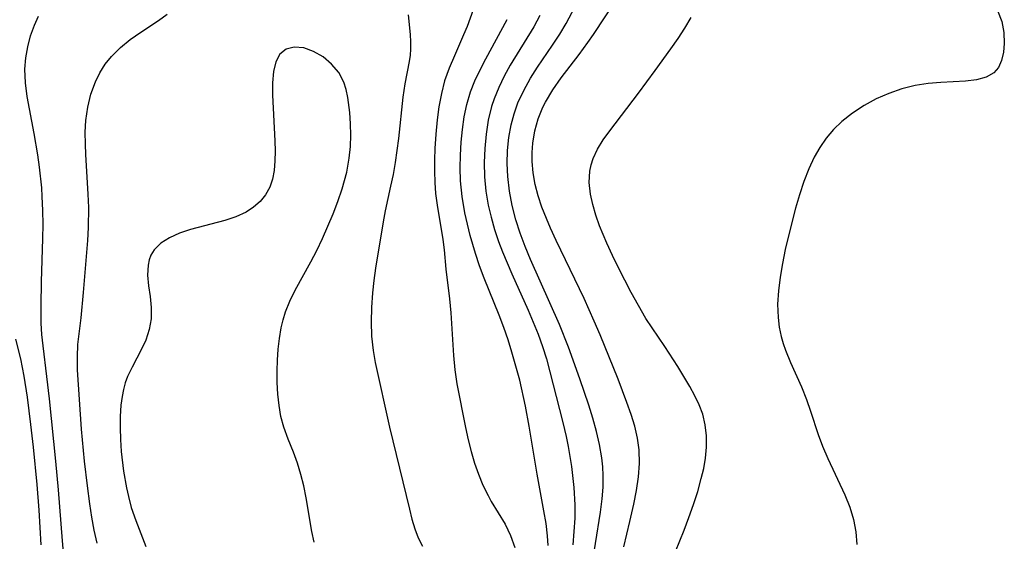
# Model space of a CAD drawing. Extents: x 1572898 to 1581100, y 2797413 to 2805615.
# Drawn here: x 1574920 to 1575050, y 2800245 to 2800314 of the extents above; entities that cross this region are included whole.
import ezdxf

# ---------------------------------------------------------------- set-up
doc = ezdxf.new("R2010")
doc.units = 0

msp = doc.modelspace()

# ---------------------------------------------------------------- linework, layer by layer
at = {"layer": 'WIL_022_Contours', "color": 0}
for points in [[(1574999.68, 2800244.38, 132), (1575000.48, 2800247.71, 132), (1575000.98, 2800249.99, 132), (1575001.33, 2800251.79, 132), (1575001.59, 2800253.58, 132), (1575001.73, 2800255.35, 132), (1575001.7, 2800257.11, 132), (1575001.47, 2800258.68, 132), (1575001.1, 2800260.23, 132), (1575000.63, 2800261.79, 132), (1575000.08, 2800263.34, 132), (1574998.91, 2800266.41, 132), (1574996.55, 2800272.23, 132), (1574995.8, 2800274.03, 132), (1574994.47, 2800277.01, 132), (1574990.77, 2800284.65, 132), (1574990.04, 2800286.26, 132), (1574989.5, 2800287.54, 132), (1574988.93, 2800289.02, 132), (1574988.43, 2800290.52, 132), (1574988.05, 2800292.01, 132), (1574987.79, 2800293.51, 132), (1574987.66, 2800295.01, 132), (1574987.65, 2800296.21, 132), (1574987.74, 2800297.4, 132), (1574988.01, 2800299.02, 132), (1574988.44, 2800300.6, 132), (1574989.05, 2800302.13, 132), (1574989.38, 2800302.82, 132), (1574990.34, 2800304.43, 132), (1574991.43, 2800305.99, 132), (1574993.79, 2800309.06, 132), (1574994.95, 2800310.63, 132), (1574995.68, 2800311.68, 132), (1575000.39, 2800318.84, 132)], [(1574979.88, 2800314.95, 124), (1574979.09, 2800312.74, 124), (1574978.64, 2800311.63, 124), (1574977.43, 2800308.91, 124), (1574976.74, 2800307.28, 124), (1574976.15, 2800305.6, 124), (1574975.72, 2800303.93, 124), (1574975.4, 2800302.21, 124), (1574975.17, 2800300.47, 124), (1574974.99, 2800298.59, 124), (1574974.88, 2800296.71, 124), (1574974.82, 2800295.22, 124), (1574974.81, 2800293.74, 124), (1574974.85, 2800292.26, 124), (1574974.96, 2800290.8, 124), (1574975.16, 2800289.27, 124), (1574975.9, 2800284.76, 124), (1574976.08, 2800283.39, 124), (1574976.3, 2800280.88, 124), (1574976.77, 2800276.96, 124), (1574976.94, 2800275.11, 124), (1574977.32, 2800269.51, 124), (1574977.5, 2800267.65, 124), (1574977.76, 2800265.82, 124), (1574978.87, 2800260.07, 124), (1574979.22, 2800258.45, 124), (1574979.61, 2800256.91, 124), (1574980.07, 2800255.4, 124), (1574980.59, 2800253.92, 124), (1574981.18, 2800252.49, 124), (1574981.85, 2800251.12, 124), (1574982.27, 2800250.36, 124), (1574984.1, 2800247.37, 124), (1574984.81, 2800245.89, 124), (1574985.38, 2800244.32, 124)], [(1574995.28, 2800240.73, 130), (1574996.6, 2800248.96, 130), (1574996.82, 2800250.68, 130), (1574996.94, 2800252.22, 130), (1574996.96, 2800253.75, 130), (1574996.9, 2800254.91, 130), (1574996.78, 2800256.06, 130), (1574996.49, 2800257.82, 130), (1574996.08, 2800259.56, 130), (1574995.6, 2800261.29, 130), (1574995.06, 2800263.02, 130), (1574993.89, 2800266.46, 130), (1574992.42, 2800270.6, 130), (1574991.21, 2800273.6, 130), (1574987.41, 2800282.12, 130), (1574986.7, 2800283.84, 130), (1574986.05, 2800285.58, 130), (1574985.5, 2800287.34, 130), (1574985.01, 2800289.23, 130), (1574984.65, 2800291.13, 130), (1574984.43, 2800293.04, 130), (1574984.35, 2800294.75, 130), (1574984.4, 2800296.46, 130), (1574984.57, 2800298.15, 130), (1574984.87, 2800299.81, 130), (1574985.26, 2800301.28, 130), (1574985.77, 2800302.71, 130), (1574986.53, 2800304.36, 130), (1574987.42, 2800305.95, 130), (1574988.36, 2800307.4, 130), (1574990.33, 2800310.28, 130), (1574991.29, 2800311.74, 130), (1574992.11, 2800313.14, 130), (1574993.63, 2800316.03, 130)], [(1574926.23, 2800242.13, 124), (1574925.96, 2800245.19, 124), (1574925.45, 2800251.87, 124), (1574925.1, 2800255.63, 124), (1574924.28, 2800263.82, 124), (1574923.93, 2800266.77, 124), (1574923.42, 2800270.78, 124), (1574923.27, 2800272.28, 124), (1574923.19, 2800273.77, 124), (1574923.17, 2800276.09, 124), (1574923.23, 2800279.21, 124), (1574923.41, 2800284.91, 124), (1574923.43, 2800286.75, 124), (1574923.4, 2800288.59, 124), (1574923.32, 2800290.43, 124), (1574923.24, 2800291.53, 124), (1574922.95, 2800294.26, 124), (1574922.72, 2800295.88, 124), (1574922.26, 2800298.68, 124), (1574921.35, 2800303.54, 124), (1574921.12, 2800305.35, 124), (1574921.05, 2800307.15, 124), (1574921.16, 2800308.63, 124), (1574921.41, 2800310.08, 124), (1574921.79, 2800311.51, 124), (1574922.28, 2800312.9, 124), (1574922.84, 2800314.12, 124)], [(1574930.52, 2800244.87, 122), (1574930.14, 2800246.57, 122), (1574929.83, 2800248.29, 122), (1574929.57, 2800250.03, 122), (1574929.25, 2800252.41, 122), (1574928.88, 2800255.64, 122), (1574928.49, 2800259.86, 122), (1574928.2, 2800263.74, 122), (1574927.96, 2800267.64, 122), (1574927.93, 2800269.33, 122), (1574928, 2800270.99, 122), (1574928.42, 2800274.46, 122), (1574928.75, 2800277.79, 122), (1574929.28, 2800284.62, 122), (1574929.38, 2800286.32, 122), (1574929.41, 2800288.96, 122), (1574929.35, 2800290.71, 122), (1574929.02, 2800295.95, 122), (1574928.98, 2800297.29, 122), (1574928.97, 2800298.85, 122), (1574929.05, 2800300.39, 122), (1574929.29, 2800302.14, 122), (1574929.7, 2800303.84, 122), (1574930.29, 2800305.46, 122), (1574930.88, 2800306.65, 122), (1574931.59, 2800307.78, 122), (1574932.4, 2800308.82, 122), (1574933.58, 2800309.99, 122), (1574934.87, 2800311.05, 122), (1574936.24, 2800312.01, 122), (1574938.59, 2800313.55, 122), (1574939.7, 2800314.36, 122)], [(1574971.34, 2800314.29, 122), (1574971.61, 2800311.71, 122), (1574971.68, 2800310.74, 122), (1574971.68, 2800309.76, 122), (1574971.6, 2800308.96, 122), (1574971.48, 2800308.15, 122), (1574970.9, 2800305.22, 122), (1574970.64, 2800303.47, 122), (1574970.07, 2800298.04, 122), (1574969.65, 2800294.89, 122), (1574969.37, 2800293.32, 122), (1574969.06, 2800291.76, 122), (1574968.34, 2800288.53, 122), (1574968.08, 2800287.1, 122), (1574967.09, 2800281, 122), (1574966.85, 2800279.38, 122), (1574966.66, 2800277.75, 122), (1574966.53, 2800275.85, 122), (1574966.49, 2800273.96, 122), (1574966.56, 2800272.07, 122), (1574966.75, 2800270.2, 122), (1574967.02, 2800268.6, 122), (1574968.92, 2800260.1, 122), (1574971.52, 2800249.33, 122), (1574971.85, 2800248.01, 122), (1574972.22, 2800246.75, 122), (1574972.66, 2800245.56, 122), (1574973.22, 2800244.46, 122)], [(1574989.72, 2800244.55, 126), (1574989.65, 2800245.83, 126), (1574989.47, 2800247.47, 126), (1574989.19, 2800249.1, 126), (1574988.28, 2800253.94, 126), (1574987.25, 2800260.26, 126), (1574986.75, 2800262.88, 126), (1574986, 2800266.27, 126), (1574984.98, 2800269.95, 126), (1574984.49, 2800271.58, 126), (1574983.93, 2800273.21, 126), (1574983.3, 2800274.83, 126), (1574981.33, 2800279.69, 126), (1574980.72, 2800281.31, 126), (1574980.18, 2800282.94, 126), (1574979.51, 2800285.3, 126), (1574979.14, 2800286.79, 126), (1574978.8, 2800288.28, 126), (1574978.43, 2800290.43, 126), (1574978.25, 2800292.49, 126), (1574978.19, 2800294.17, 126), (1574978.22, 2800295.86, 126), (1574978.31, 2800297.54, 126), (1574978.48, 2800299.22, 126), (1574978.73, 2800300.87, 126), (1574979.07, 2800302.5, 126), (1574979.56, 2800304.15, 126), (1574980.13, 2800305.62, 126), (1574980.81, 2800307.06, 126), (1574981.55, 2800308.48, 126), (1574984.37, 2800313.66, 126)], [(1574988.65, 2800314.2, 128), (1574987.84, 2800312.72, 128), (1574984.76, 2800307.66, 128), (1574983.96, 2800306.22, 128), (1574983.25, 2800304.74, 128), (1574982.64, 2800303.23, 128), (1574982.32, 2800302.24, 128), (1574981.88, 2800300.44, 128), (1574981.58, 2800298.6, 128), (1574981.41, 2800296.74, 128), (1574981.34, 2800294.87, 128), (1574981.39, 2800292.99, 128), (1574981.57, 2800291.11, 128), (1574981.87, 2800289.29, 128), (1574982.25, 2800287.68, 128), (1574982.71, 2800286.09, 128), (1574983.24, 2800284.51, 128), (1574983.75, 2800283.16, 128), (1574984.98, 2800280.24, 128), (1574987.11, 2800275.5, 128), (1574987.79, 2800273.91, 128), (1574988.43, 2800272.32, 128), (1574989.01, 2800270.72, 128), (1574989.51, 2800269.09, 128), (1574991.68, 2800260.72, 128), (1574992.11, 2800258.87, 128), (1574992.37, 2800257.56, 128), (1574992.79, 2800254.92, 128), (1574993.09, 2800252.2, 128), (1574993.24, 2800249.92, 128), (1574993.23, 2800248.17, 128), (1574993.13, 2800246.42, 128), (1574992.97, 2800244.66, 128)], [(1575005.87, 2800242.37, 134), (1575007.59, 2800246.56, 134), (1575008.23, 2800248.26, 134), (1575008.83, 2800249.96, 134), (1575009.37, 2800251.67, 134), (1575009.85, 2800253.37, 134), (1575010.17, 2800254.7, 134), (1575010.41, 2800256.03, 134), (1575010.55, 2800257.5, 134), (1575010.53, 2800258.97, 134), (1575010.37, 2800260.41, 134), (1575010.03, 2800261.81, 134), (1575009.57, 2800263.03, 134), (1575008.99, 2800264.24, 134), (1575008.34, 2800265.43, 134), (1575006.77, 2800268.07, 134), (1575005.06, 2800270.72, 134), (1575003.39, 2800273.16, 134), (1575002.58, 2800274.4, 134), (1575001.59, 2800276.08, 134), (1575000.64, 2800277.79, 134), (1574998.97, 2800281.02, 134), (1574998.19, 2800282.64, 134), (1574997.44, 2800284.26, 134), (1574996.5, 2800286.55, 134), (1574996.01, 2800287.96, 134), (1574995.61, 2800289.36, 134), (1574995.31, 2800290.74, 134), (1574995.13, 2800292.26, 134), (1574995.19, 2800293.73, 134), (1574995.37, 2800294.58, 134), (1574995.65, 2800295.41, 134), (1574996.23, 2800296.64, 134), (1574996.97, 2800297.84, 134), (1574997.82, 2800299.04, 134), (1575001.59, 2800303.97, 134), (1575003.79, 2800306.96, 134), (1575005.85, 2800309.81, 134), (1575006.79, 2800311.16, 134), (1575007.68, 2800312.52, 134), (1575008.52, 2800313.92, 134)], [(1575048.75, 2800314.83, 136), (1575049.29, 2800313.42, 136), (1575049.57, 2800311.96, 136), (1575049.63, 2800310.51, 136), (1575049.52, 2800309.36, 136), (1575049.28, 2800308.3, 136), (1575048.86, 2800307.38, 136), (1575048.24, 2800306.64, 136), (1575047.23, 2800306.07, 136), (1575045.97, 2800305.73, 136), (1575044.52, 2800305.55, 136), (1575041.31, 2800305.37, 136), (1575039.62, 2800305.24, 136), (1575037.91, 2800304.99, 136), (1575036.18, 2800304.56, 136), (1575034.47, 2800303.96, 136), (1575032.81, 2800303.23, 136), (1575031.21, 2800302.36, 136), (1575029.69, 2800301.37, 136), (1575028.29, 2800300.25, 136), (1575027.22, 2800299.2, 136), (1575026.26, 2800298.07, 136), (1575025.4, 2800296.86, 136), (1575024.66, 2800295.57, 136), (1575023.97, 2800294.05, 136), (1575023.33, 2800292.37, 136), (1575022.75, 2800290.64, 136), (1575022.22, 2800288.87, 136), (1575021.28, 2800285.26, 136), (1575020.87, 2800283.45, 136), (1575020.5, 2800281.63, 136), (1575020.2, 2800279.82, 136), (1575019.98, 2800278.03, 136), (1575019.87, 2800276.25, 136), (1575019.92, 2800274.5, 136), (1575020.07, 2800273.25, 136), (1575020.34, 2800272.02, 136), (1575020.6, 2800271.12, 136), (1575020.92, 2800270.24, 136), (1575021.57, 2800268.62, 136), (1575022.99, 2800265.39, 136), (1575023.65, 2800263.74, 136), (1575024.19, 2800262.21, 136), (1575025.2, 2800259.14, 136), (1575025.75, 2800257.62, 136), (1575026.45, 2800256, 136), (1575028.69, 2800251.22, 136), (1575029.33, 2800249.61, 136), (1575029.82, 2800247.96, 136), (1575030.12, 2800246.35, 136), (1575030.26, 2800244.69, 136)], [(1574959.02, 2800245.02, 120), (1574958.72, 2800246.42, 120), (1574957.98, 2800250.82, 120), (1574957.66, 2800252.38, 120), (1574957.27, 2800253.91, 120), (1574956.83, 2800255.4, 120), (1574956.31, 2800256.83, 120), (1574955.61, 2800258.54, 120), (1574955.02, 2800260.1, 120), (1574954.66, 2800261.49, 120), (1574954.41, 2800262.94, 120), (1574954.26, 2800264.44, 120), (1574954.18, 2800265.96, 120), (1574954.17, 2800267.5, 120), (1574954.21, 2800268.93, 120), (1574954.3, 2800270.35, 120), (1574954.46, 2800271.76, 120), (1574954.7, 2800273.16, 120), (1574954.94, 2800274.21, 120), (1574955.25, 2800275.25, 120), (1574955.83, 2800276.68, 120), (1574956.52, 2800278.09, 120), (1574958.57, 2800281.81, 120), (1574959.36, 2800283.34, 120), (1574960.11, 2800284.91, 120), (1574960.82, 2800286.5, 120), (1574961.49, 2800288.12, 120), (1574962.12, 2800289.76, 120), (1574962.68, 2800291.41, 120), (1574963.02, 2800292.5, 120), (1574963.3, 2800293.6, 120), (1574963.63, 2800295.44, 120), (1574963.78, 2800296.97, 120), (1574963.82, 2800298.49, 120), (1574963.78, 2800299.98, 120), (1574963.68, 2800301.43, 120), (1574963.43, 2800303.44, 120), (1574963.23, 2800304.46, 120), (1574962.93, 2800305.42, 120), (1574962.24, 2800306.7, 120), (1574961.3, 2800307.82, 120), (1574960.19, 2800308.75, 120), (1574958.94, 2800309.48, 120), (1574957.65, 2800309.93, 120), (1574956.4, 2800310.04, 120), (1574955.36, 2800309.76, 120), (1574954.52, 2800309.12, 120), (1574953.98, 2800308.12, 120), (1574953.68, 2800306.83, 120), (1574953.55, 2800305.35, 120), (1574953.55, 2800303.74, 120), (1574953.86, 2800297.72, 120), (1574953.89, 2800296.38, 120), (1574953.86, 2800295.08, 120), (1574953.76, 2800293.85, 120), (1574953.55, 2800292.7, 120), (1574953.18, 2800291.62, 120), (1574952.62, 2800290.62, 120), (1574951.91, 2800289.76, 120), (1574951.05, 2800289, 120), (1574950.07, 2800288.37, 120), (1574948.72, 2800287.76, 120), (1574947.28, 2800287.28, 120), (1574942.76, 2800286.09, 120), (1574941.32, 2800285.6, 120), (1574940.01, 2800285, 120), (1574938.88, 2800284.27, 120), (1574938, 2800283.39, 120), (1574937.59, 2800282.72, 120), (1574937.35, 2800282.08, 120), (1574937.2, 2800281.4, 120), (1574937.15, 2800280.08, 120), (1574937.28, 2800278.69, 120), (1574937.48, 2800277.26, 120), (1574937.63, 2800275.81, 120), (1574937.61, 2800274.36, 120), (1574937.36, 2800272.94, 120), (1574936.9, 2800271.55, 120), (1574936.35, 2800270.35, 120), (1574935.1, 2800267.98, 120), (1574934.53, 2800266.78, 120), (1574934.21, 2800265.94, 120), (1574933.97, 2800265.06, 120), (1574933.79, 2800264.13, 120), (1574933.65, 2800263, 120), (1574933.56, 2800261.53, 120), (1574933.54, 2800260.02, 120), (1574933.58, 2800258.48, 120), (1574933.69, 2800256.91, 120), (1574933.99, 2800254.32, 120), (1574934.37, 2800252.14, 120), (1574934.63, 2800250.99, 120), (1574935.01, 2800249.57, 120), (1574935.6, 2800247.84, 120), (1574936.92, 2800244.43, 120)], [(1574919.81, 2800271.67, 126), (1574920.44, 2800269.09, 126), (1574920.9, 2800266.8, 126), (1574921.33, 2800264.04, 126), (1574921.79, 2800260.48, 126), (1574922.13, 2800257.46, 126), (1574922.61, 2800252.58, 126), (1574922.85, 2800249.22, 126), (1574923.13, 2800244.65, 126)]]:
    msp.add_polyline3d(points, dxfattribs=at)

doc.saveas('drawing.dxf')
